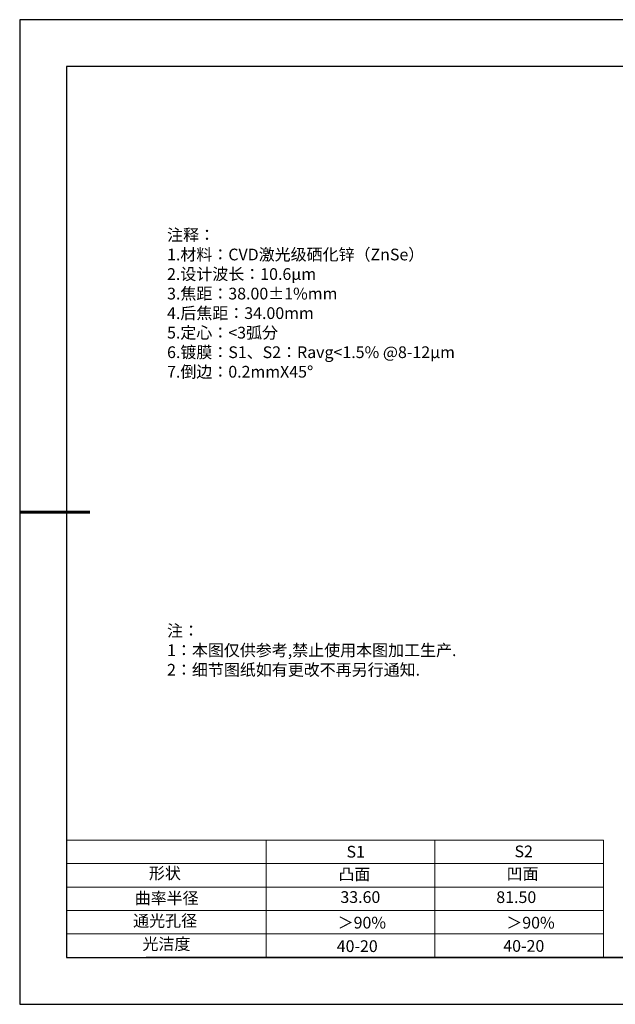
# Model space of a CAD drawing. Units: millimetres. Extents: x 0 to 297, y -2 to 208.
# Drawn here: x 0 to 127, y -2 to 208 of the extents above; entities that cross this region are included whole.
import ezdxf

# ---------------------------------------------------------------- set-up
doc = ezdxf.new("R2010")
doc.units = ezdxf.units.MM
for name, color, linetype, lineweight in [('2细线层', 4, 'Continuous', 15), ('AM_6', 2, 'Continuous', 35), ('粗实线层', 7, 'Continuous', 25)]:
    doc.layers.add(name, color=color, linetype=linetype, lineweight=lineweight)
for name, color, linetype in [('6文字层', 3, 'Continuous'), ('6文字层 @ 1', 3, 'Continuous'), ('细实线层', 7, 'Continuous')]:
    doc.layers.add(name, color=color, linetype=linetype)
doc.styles.add('标准', font='txt', dxfattribs={"height": 9.59})

# ---------------------------------------------------------------- blocks, each defined once
blk = doc.blocks.new('*X6')
at = {"layer": '粗实线层'}
for p, q in [((-138.5, 95), (-138.5, -95)), ((138.5, 95), (-138.5, 95)), ((-138.5, -95), (138.5, -95))]:
    blk.add_line(p, q, dxfattribs=at)
at = {"layer": '粗实线层', "lineweight": 60}
blk.add_line((-148.5, 0), (-133.5, 0), dxfattribs=at)
at = {"layer": '细实线层'}
for p, q in [((148.5, 105), (-148.5, 105)), ((-148.5, 105), (-148.5, -105)), ((-148.5, -105), (148.5, -105))]:
    blk.add_line(p, q, dxfattribs=at)

msp = doc.modelspace()

# ---------------------------------------------------------------- linework, layer by layer
at = {"layer": '2细线层'}
for p, q in [((9.597, 33.194), (124.243, 33.194)), ((52.243, 33.194), (52.243, 8.194)), ((88.243, 33.194), (88.243, 8.194)), ((124.243, 33.194), (124.243, 8.194)), ((9.597, 28.194), (124.243, 28.194)), ((9.597, 23.194), (124.243, 23.194)), ((9.597, 18.194), (124.243, 18.194)), ((9.597, 13.194), (124.243, 13.194))]:
    msp.add_line(p, q, dxfattribs=at)
at = {"layer": '6文字层', "color": 0}
msp.add_line((146.597, 8.194), (26.597, 8.194), dxfattribs=at)

# ---------------------------------------------------------------- block references
at = {"layer": '粗实线层'}
msp.add_blockref('*X6', (148.097, 103.194), dxfattribs=at)

# ---------------------------------------------------------------- texts
at = {"layer": '6文字层', "color": 3, "insert": (77.77, 147.589), "char_height": 2.5, "attachment_point": 5}
msp.add_mtext_dynamic_manual_height_columns('\\A1;\\pxsm1,ql;{\\fSimSun|b0|i0|c134|p2;注释：\\fSimSun|b0|i0|c0|p2; \\P\\fSimSun|b0|i0|c134|p2;1.材料：CVD激光级硒化锌（ZnSe）\\fSimSun|b0|i0|c0|p2;                                              \\P\\fSimSun|b0|i0|c134|p2;2.设计波长：10.6μm\\fSimSun|b0|i0|c0|p2;         \\P\\fSimSun|b0|i0|c134|p2;3.焦距：38.00\\fAdobe Pi Std|b0|i0|c134|p0;\\C256;±\\fSimSun|b0|i0|c134|p2;\\C3;1%\\H0.99999x;mm\\P4.后焦距：34.00mm\\fSimSun|b0|i0|c0|p2;     \\P\\fSimSun|b0|i0|c134|p2;5.定心：<3弧分\\P6.镀膜：S1、S2：Ravg<1.5% @8-12μm\\P7.倒边：0.2mm\\f@SimSun|b0|i0|c0|p2;\\C256;X\\f@SimSun|b0|i0|c134|p2;45\\fAdobe Pi Std|b0|i0|c134|p0;\\H1.0833x;°}', width=93.42571, gutter_width=1, heights=[126.523], dxfattribs=at)
at = {"layer": '6文字层', "insert": (31.057, 79.127), "char_height": 2.5, "attachment_point": 1, "style": '标准'}
msp.add_mtext_dynamic_manual_height_columns('\\pxqj;{\\fSimSun|b1|i0|c134|p2;\\C1;注：\\P1：本图仅供参考,禁止使用本图加工生产.\\P2：细节图纸如有更改不再另行通知.}', width=114.67031, gutter_width=1, heights=[0], dxfattribs=at)
at = {"layer": '6文字层', "attachment_point": 1}
for s, width, heights, insert, char_height in [('{\\fSimSun|b0|i0|c0|p2;S1}', 24.72262, [0], (69.368, 31.984), 2.5), ('{\\fSimSun|b0|i0|c0|p2;S2}', 21.29572, [0], (105.229, 32.053), 2.5), ('{\\fSimSun|b0|i0|c134|p2;形状}', 13.96779, [0], (27.177, 27.403), 2.5), ('{\\fSimSun|b0|i0|c134|p2;凸面}', 21.8361, [0], (67.636, 27.187), 2.5), ('{\\fSimSun|b0|i0|c134|p2;凹面}', 16.12894, [0], (103.527, 27.278), 2.5), ('{\\fSimSun|b0|i0|c134|p2;曲率半径}', 15.29746, [3.986], (24.148, 22.094), 2.5), ('\\pxt4;{\\fSimSun|b0|i0|c134|p2;81.50}', 35.36398, [5], (101.338, 22.299), 2.5), ('{\\fSimSun|b0|i0|c134|p2;通光孔径}', 15.56923, [0], (23.819, 17.258), 2.5), ('{\\fSimSun|b0|i0|c134|p2;光洁度}', 16.39629, [0], (25.815, 12.309), 2.5), ('{\\fSimSun|b0|i0|c134|p2;\\H1.25x;40-20}', 19.16365, [0], (67.272, 11.848), 2), ('{\\fSimSun|b0|i0|c134|p2;\\H1.25x;40-20}', 19.16365, [0], (102.833, 11.893), 2)]:
    msp.add_mtext_dynamic_manual_height_columns(s, width=width, gutter_width=17.5, heights=heights, dxfattribs=dict(at, insert=insert, char_height=char_height))
at = {"layer": '6文字层 @ 1', "insert": (68.058, 22.314), "char_height": 2.5, "attachment_point": 1}
msp.add_mtext_dynamic_manual_height_columns('{\\fSimSun|b0|i0|c134|p2;\\C3;33.60}', width=14.95212, gutter_width=12.5, heights=[1.916], dxfattribs=at)
at = {"layer": 'AM_6', "char_height": 2.5, "attachment_point": 1}
for insert in [(67.471, 16.86), (103.473, 16.852)]:
    msp.add_mtext('{\\fSimSun|b0|i0|c134|p2;\\C3;＞90%}', dxfattribs=dict(at, insert=insert))

doc.saveas('drawing.dxf')
